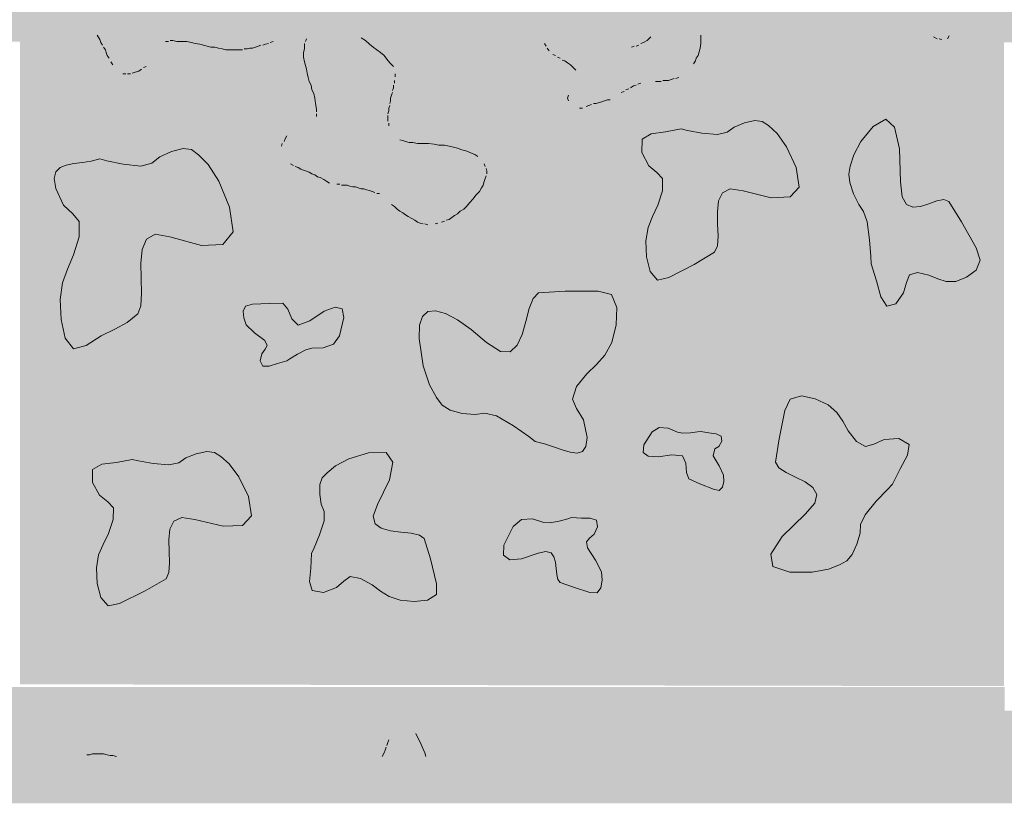
# Model space of a CAD drawing. Units: millimetres. Extents: x 6 to 291, y 6 to 204.
# Drawn here: x 90 to 94, y 105 to 108 of the extents above; entities that cross this region are included whole.
import ezdxf

# ---------------------------------------------------------------- set-up
doc = ezdxf.new("R2010")
doc.units = ezdxf.units.MM
doc.layers.add('Guides', color=7, linetype='Continuous')

msp = doc.modelspace()

# ---------------------------------------------------------------- hatches: boundary and pattern name
at = {"layer": 'Guides', "true_color": 0x303030}
h = msp.add_hatch(color=250, dxfattribs=at)
h.dxf.hatch_style = 2
h.paths.add_polyline_path([(65.261314, 127.74863), (153.097689, 127.752863), (153.097689, 107.887594), (65.261314, 107.947213), (65.261314, 107.620541), (153.424361, 107.560921), (153.424361, 128.079535), (65.261314, 128.075302)])
at = {"layer": 'Guides', "true_color": 0xc5c6c8}
h = msp.add_hatch(color=9, dxfattribs=at)
h.dxf.hatch_style = 2
h.paths.add_polyline_path([(90.222917, 107.625444), (93.969417, 107.621917), (93.969417, 105.148944), (90.222917, 105.156)])
at = {"layer": 'Guides', "true_color": 0xffffff}
h = msp.add_hatch(color=7, dxfattribs=at)
h.dxf.hatch_style = 2
h.paths.add_polyline_path([(90.51925, 107.625444), (91.207167, 107.621917), (91.150722, 107.593694), (91.129556, 107.586639), (91.073111, 107.576056), (90.981389, 107.579583), (90.889667, 107.60075), (90.808528, 107.607806), (90.794417, 107.611333), (90.769722, 107.604278), (90.752083, 107.593694), (90.734444, 107.561944), (90.723861, 107.53725), (90.713278, 107.526667), (90.678, 107.498444), (90.663889, 107.491389), (90.642722, 107.484333), (90.600389, 107.487861), (90.572167, 107.516083), (90.568639, 107.530194), (90.558056, 107.544306), (90.554528, 107.558417), (90.543944, 107.579583), (90.533361, 107.60075)])
h = msp.add_hatch(color=7, dxfattribs=at)
h.dxf.hatch_style = 2
h.paths.add_polyline_path([(91.313, 107.625444), (91.517611, 107.621917), (91.528194, 107.611333), (91.556417, 107.593694), (91.584639, 107.569), (91.595222, 107.558417), (91.609333, 107.547833), (91.626972, 107.530194), (91.641083, 107.512556), (91.648139, 107.491389), (91.648139, 107.463167), (91.644611, 107.442), (91.641083, 107.420833), (91.634028, 107.399667), (91.6305, 107.374972), (91.623444, 107.353806), (91.623444, 107.339694), (91.619917, 107.297361), (91.623444, 107.279722), (91.6305, 107.265611), (91.658722, 107.237389), (91.704583, 107.223278), (91.806889, 107.212694), (91.863333, 107.205639), (91.930361, 107.184472), (91.965639, 107.166833), (91.983278, 107.149194), (91.986806, 107.135083), (91.993861, 107.120972), (91.997389, 107.106861), (91.993861, 107.09275), (91.990333, 107.078639), (91.983278, 107.057472), (91.965639, 107.02925), (91.951528, 107.015139), (91.919778, 106.979861), (91.898611, 106.958694), (91.880972, 106.948111), (91.838639, 106.923417), (91.806889, 106.912833), (91.768083, 106.909306), (91.72575, 106.923417), (91.697528, 106.941056), (91.669306, 106.958694), (91.655194, 106.972806), (91.641083, 106.983389), (91.605806, 107.018667), (91.574056, 107.032778), (91.489389, 107.053944), (91.397667, 107.068056), (91.369444, 107.085694), (91.337694, 107.099806), (91.291833, 107.120972), (91.242444, 107.145667), (91.228333, 107.15625), (91.214222, 107.184472), (91.214222, 107.202111), (91.224806, 107.223278), (91.238917, 107.244444), (91.2495, 107.258556), (91.284778, 107.276194), (91.330639, 107.290306), (91.348278, 107.307944), (91.351806, 107.322056), (91.351806, 107.357333), (91.348278, 107.3785), (91.34475, 107.396139), (91.341222, 107.41025), (91.334167, 107.424361), (91.330639, 107.438472), (91.323583, 107.456111), (91.320056, 107.470222), (91.316528, 107.484333), (91.313, 107.498444), (91.309472, 107.512556), (91.305944, 107.526667), (91.302417, 107.540778), (91.302417, 107.569), (91.305944, 107.593694), (91.309472, 107.614861)])
h = msp.add_hatch(color=7, dxfattribs=at)
h.dxf.hatch_style = 2
h.paths.add_polyline_path([(92.209056, 107.625444), (92.494806, 107.621917), (92.505389, 107.611333), (92.523028, 107.590167), (92.540667, 107.583111), (92.558306, 107.586639), (92.607694, 107.607806), (92.621806, 107.621917), (92.815833, 107.625444), (92.812306, 107.611333), (92.808778, 107.597222), (92.808778, 107.583111), (92.80525, 107.569), (92.794667, 107.544306), (92.791139, 107.530194), (92.780556, 107.516083), (92.769972, 107.498444), (92.748806, 107.477278), (92.720583, 107.466694), (92.695889, 107.459639), (92.621806, 107.456111), (92.600639, 107.452583), (92.575944, 107.445528), (92.484222, 107.396139), (92.470111, 107.389083), (92.452472, 107.382028), (92.420722, 107.371444), (92.3925, 107.364389), (92.364278, 107.353806), (92.329, 107.350278), (92.318417, 107.357333), (92.311361, 107.406722), (92.314889, 107.420833), (92.325472, 107.431417), (92.332528, 107.445528), (92.346639, 107.459639), (92.350167, 107.47375), (92.339583, 107.494917), (92.329, 107.5055), (92.314889, 107.516083), (92.29725, 107.530194), (92.2655, 107.547833), (92.237278, 107.572528), (92.223167, 107.593694)])
h = msp.add_hatch(color=7, dxfattribs=at)
h.paths.add_polyline_path([(93.69425, 107.625444), (93.75775, 107.625444)])
h.paths.add_polyline_path([(93.701306, 107.621917), (93.75775, 107.625444), (93.726, 107.614861), (93.711889, 107.618389)])
h = msp.add_hatch(color=7, dxfattribs=at)
h.dxf.hatch_style = 2
h.paths.add_polyline_path([(92.740883, 107.271159), (92.681147, 107.259947), (92.626567, 107.252649), (92.591569, 107.232264), (92.590577, 107.181792), (92.617504, 107.13066), (92.648247, 107.105393), (92.669919, 107.081912), (92.66963, 107.036138), (92.651269, 106.981042), (92.631211, 106.937766), (92.614399, 106.896048), (92.60578, 106.845628), (92.608591, 106.784221), (92.622916, 106.728074), (92.650749, 106.695503), (92.694086, 106.704823), (92.790406, 106.755568), (92.867393, 106.801637), (92.878434, 106.826354), (92.880794, 106.864119), (92.879188, 106.909064), (92.878332, 106.955323), (92.882941, 106.997027), (92.897732, 107.028309), (92.927419, 107.043302), (92.976718, 107.036138), (93.082614, 107.009367), (93.155445, 107.012779), (93.189312, 107.049996), (93.178315, 107.124639), (93.141773, 107.203555), (93.105492, 107.254316), (93.073301, 107.28397), (93.049029, 107.299562), (93.020883, 107.302942), (92.981708, 107.294388), (92.94288, 107.278203), (92.915776, 107.258689), (92.878634, 107.249678), (92.819605, 107.255182), (92.764938, 107.265557)])
h = msp.add_hatch(color=7, dxfattribs=at)
h.dxf.hatch_style = 2
h.paths.add_polyline_path([(93.46408, 106.757006), (93.48444, 106.692292), (93.501442, 106.632221), (93.523326, 106.596701), (93.558335, 106.605637), (93.58781, 106.646921), (93.598423, 106.686777), (93.60968, 106.715721), (93.641089, 106.724273), (93.683248, 106.714246), (93.717415, 106.700307), (93.749672, 106.689908), (93.786106, 106.6905), (93.827754, 106.706163), (93.863391, 106.733712), (93.879818, 106.771651), (93.863837, 106.818489), (93.808282, 106.916905), (93.759667, 106.995317), (93.740511, 107.002702), (93.714213, 106.997631), (93.683807, 106.986613), (93.652325, 106.976158), (93.622802, 106.972773), (93.59827, 106.982969), (93.581763, 107.013253), (93.576313, 107.070136), (93.571713, 107.195854), (93.553394, 107.277554), (93.520228, 107.308109), (93.471086, 107.28039), (93.425035, 107.22312), (93.398032, 107.172037), (93.384588, 107.129754), (93.379211, 107.098885), (93.382764, 107.066764), (93.397123, 107.024413), (93.41654, 106.983881), (93.435262, 106.957215), (93.449357, 106.917018), (93.458197, 106.849187), (93.462775, 106.785317)])
h = msp.add_hatch(color=7, dxfattribs=at)
h.dxf.hatch_style = 2
h.paths.add_polyline_path([(90.526358, 107.157511), (90.493498, 107.148432), (90.459858, 107.143206), (90.427523, 107.13919), (90.398575, 107.13374), (90.3751, 107.124215), (90.359179, 107.107973), (90.352898, 107.082369), (90.358339, 107.044763), (90.388547, 106.980366), (90.423329, 106.94849), (90.447923, 106.918726), (90.44757, 106.860661), (90.426146, 106.791658), (90.403384, 106.737543), (90.384736, 106.68528), (90.375656, 106.62183), (90.378639, 106.544928), (90.394659, 106.474487), (90.425997, 106.433858), (90.474934, 106.446387), (90.53122, 106.483079), (90.583466, 106.508844), (90.630457, 106.533603), (90.670979, 106.567275), (90.683114, 106.597988), (90.685493, 106.645289), (90.683446, 106.701736), (90.682298, 106.759885), (90.687378, 106.812295), (90.704013, 106.851522), (90.737531, 106.870125), (90.793259, 106.860661), (90.913071, 106.82687), (90.995467, 106.831543), (91.03357, 106.879049), (91.020502, 106.973755), (90.97936, 107.072815), (90.938541, 107.135992), (90.902382, 107.172735), (90.87522, 107.192495), (90.843255, 107.196211), (90.799059, 107.1852), (90.755334, 107.164804), (90.724782, 107.140365), (90.682569, 107.129746), (90.615606, 107.137117), (90.553625, 107.150399)])
h = msp.add_hatch(color=7, dxfattribs=at)
h.dxf.hatch_style = 2
h.paths.add_polyline_path([(92.184859, 106.080313), (92.219826, 106.072479), (92.254604, 106.060899), (92.287814, 106.04884), (92.318078, 106.039569), (92.344017, 106.036355), (92.364251, 106.042465), (92.377403, 106.061166), (92.382093, 106.095727), (92.368471, 106.163455), (92.342418, 106.206309), (92.326156, 106.242539), (92.341906, 106.290394), (92.380813, 106.339001), (92.417588, 106.374132), (92.450099, 106.409392), (92.476216, 106.458389), (92.49287, 106.524646), (92.495235, 106.591357), (92.47497, 106.640468), (92.423735, 106.653922), (92.29886, 106.652797), (92.196492, 106.646475), (92.17629, 106.625777), (92.161458, 106.586789), (92.148681, 106.538254), (92.134641, 106.488914), (92.116022, 106.447515), (92.089507, 106.422799), (92.051779, 106.423509), (91.999522, 106.458389), (91.940934, 106.506806), (91.888565, 106.543562), (91.843093, 106.567823), (91.805196, 106.578757), (91.775553, 106.575534), (91.754842, 106.557319), (91.743742, 106.523283), (91.742932, 106.472591), (91.758178, 106.369345), (91.782111, 106.296607), (91.808201, 106.248647), (91.829916, 106.219732), (91.860106, 106.199991), (91.906754, 106.18741), (91.955732, 106.18337), (91.992912, 106.18925), (92.037404, 106.178366), (92.101775, 106.140237), (92.159701, 106.09938)])
h = msp.add_hatch(color=7, dxfattribs=at)
h.dxf.hatch_style = 2
h.paths.add_polyline_path([(91.238068, 106.387952), (91.202809, 106.377986), (91.170847, 106.367581), (91.147312, 106.367275), (91.137335, 106.387606), (91.143371, 106.414535), (91.155975, 106.432095), (91.163621, 106.446764), (91.154785, 106.465023), (91.115044, 106.495136), (91.083929, 106.52564), (91.07432, 106.551188), (91.072097, 106.577142), (91.081772, 106.596829), (91.107856, 106.603576), (91.171177, 106.606953), (91.222997, 106.607213), (91.241794, 106.585347), (91.25707, 106.548154), (91.281221, 106.523821), (91.326638, 106.540534), (91.381197, 106.576826), (91.422843, 106.593033), (91.448773, 106.586151), (91.456189, 106.553177), (91.439251, 106.483706), (91.416266, 106.452033), (91.377434, 106.437723), (91.334041, 106.435753), (91.311293, 106.430257), (91.279164, 106.413606), (91.250479, 106.396079)])
h = msp.add_hatch(color=7, dxfattribs=at)
h.dxf.hatch_style = 2
h.paths.add_polyline_path([(93.545922, 105.917773), (93.574443, 105.976531), (93.602666, 106.0292), (93.608532, 106.069626), (93.569981, 106.091657), (93.51341, 106.08845), (93.474636, 106.071069), (93.44305, 106.061383), (93.408043, 106.081265), (93.37664, 106.121427), (93.355611, 106.158097), (93.333962, 106.191033), (93.300701, 106.219991), (93.251109, 106.243435), (93.198432, 106.254132), (93.155644, 106.24252), (93.135722, 106.199035), (93.113563, 106.091029), (93.100029, 106.001597), (93.112412, 105.981052), (93.140369, 105.962905), (93.176364, 105.945368), (93.212857, 105.926649), (93.242311, 105.904959), (93.257188, 105.878507), (93.249949, 105.845504), (93.213056, 105.804159), (93.124754, 105.718987), (93.08139, 105.651188), (93.089284, 105.604497), (93.154758, 105.582647), (93.239075, 105.582601), (93.301147, 105.59423), (93.344058, 105.611021), (93.370896, 105.626465), (93.391609, 105.650441), (93.409893, 105.68955), (93.421832, 105.731581), (93.42351, 105.764325), (93.440629, 105.801818), (93.482931, 105.853064), (93.526126, 105.898302)])
h = msp.add_hatch(color=7, dxfattribs=at)
h.dxf.hatch_style = 2
h.paths.add_polyline_path([(92.814978, 106.118865), (92.845661, 106.113726), (92.873755, 106.109967), (92.892553, 106.101305), (92.895352, 106.081456), (92.883581, 106.06231), (92.869095, 106.053117), (92.861775, 106.026727), (92.885553, 105.987824), (92.902094, 105.951909), (92.903329, 105.928108), (92.898492, 105.906597), (92.885772, 105.894406), (92.863361, 105.898566), (92.812053, 105.91963), (92.770164, 105.938746), (92.760952, 105.963193), (92.758432, 105.998454), (92.745551, 106.026765), (92.705256, 106.030364), (92.652312, 106.021805), (92.614934, 106.024368), (92.595948, 106.039497), (92.598179, 106.06864), (92.630021, 106.117393), (92.657005, 106.133933), (92.691194, 106.13114), (92.726672, 106.116787), (92.745824, 106.112581), (92.775584, 106.113799), (92.802965, 106.11703)])
h = msp.add_hatch(color=7, dxfattribs=at)
h.dxf.hatch_style = 2
h.paths.add_polyline_path([(90.649643, 106.012491), (90.58942, 106.001385), (90.534204, 105.994046), (90.498767, 105.974107), (90.497883, 105.925203), (90.525268, 105.875824), (90.556346, 105.851142), (90.578154, 105.828245), (90.577729, 105.784225), (90.55897, 105.730904), (90.538599, 105.689013), (90.521699, 105.648616), (90.51335, 105.599776), (90.516064, 105.540515), (90.530403, 105.486271), (90.558226, 105.454791), (90.601392, 105.463821), (90.69953, 105.512401), (90.778532, 105.557344), (90.78945, 105.581434), (90.791663, 105.618091), (90.789926, 105.661632), (90.788992, 105.706375), (90.793617, 105.746637), (90.808555, 105.776734), (90.83856, 105.790985), (90.888386, 105.783705), (90.996123, 105.757713), (91.069939, 105.761385), (91.103973, 105.797953), (91.092363, 105.870647), (91.055404, 105.946659), (91.018879, 105.99554), (90.986642, 106.02406), (90.962547, 106.038989), (90.933752, 106.042564), (90.893889, 106.034335), (90.854447, 106.018604), (90.826916, 105.999675), (90.78929, 105.991302), (90.729455, 105.99686), (90.674033, 106.00703)])
h = msp.add_hatch(color=7, dxfattribs=at)
h.dxf.hatch_style = 2
h.paths.add_polyline_path([(91.332058, 105.654764), (91.329526, 105.598634), (91.324589, 105.547602), (91.334921, 105.512872), (91.378194, 105.505647), (91.427736, 105.52414), (91.455676, 105.549291), (91.480271, 105.565998), (91.519774, 105.559163), (91.562961, 105.535165), (91.595786, 105.511232), (91.628116, 105.490482), (91.669815, 105.476031), (91.723373, 105.47083), (91.774563, 105.476767), (91.80818, 105.498097), (91.809016, 105.539073), (91.785816, 105.63409), (91.762219, 105.711051), (91.743616, 105.724418), (91.71187, 105.731439), (91.673034, 105.735693), (91.633164, 105.740754), (91.598313, 105.750199), (91.574536, 105.767604), (91.567886, 105.796545), (91.584418, 105.840599), (91.630039, 105.934844), (91.642137, 106.002381), (91.616782, 106.038386), (91.550047, 106.038037), (91.474841, 106.014496), (91.4239, 105.98766), (91.391847, 105.962025), (91.373303, 105.942089), (91.364623, 105.91644), (91.363851, 105.879264), (91.369622, 105.841502), (91.380573, 105.8141), (91.380354, 105.778756), (91.362859, 105.725145), (91.342092, 105.676178)])
h = msp.add_hatch(color=7, dxfattribs=at)
h.dxf.hatch_style = 2
h.paths.add_polyline_path([(92.323253, 105.790754), (92.36045, 105.789252), (92.394473, 105.78926), (92.417541, 105.781183), (92.421871, 105.755423), (92.408827, 105.727564), (92.39178, 105.71258), (92.380359, 105.699187), (92.384195, 105.676101), (92.414699, 105.628842), (92.436676, 105.58431), (92.439548, 105.552719), (92.434958, 105.523044), (92.420355, 105.504474), (92.393184, 105.506201), (92.330342, 105.525512), (92.2791, 105.543264), (92.270778, 105.55521), (92.266775, 105.574306), (92.264635, 105.597262), (92.261899, 105.620789), (92.256107, 105.641595), (92.244802, 105.656393), (92.225525, 105.661891), (92.195818, 105.654799), (92.132602, 105.633594), (92.087468, 105.630379), (92.063923, 105.647298), (92.065474, 105.686493), (92.100885, 105.756852), (92.131836, 105.783826), (92.173741, 105.785753), (92.216837, 105.772223), (92.240324, 105.770369), (92.276143, 105.777267), (92.308912, 105.786276)])
at = {"layer": 'Guides', "true_color": 0xc5c6c8}
h = msp.add_hatch(color=9, dxfattribs=at)
h.dxf.hatch_style = 2
h.paths.add_polyline_path([(86.476417, 105.145417), (90.222917, 105.145417), (90.222917, 104.880833), (86.476417, 104.880833)])
h = msp.add_hatch(color=9, dxfattribs=at)
h.dxf.hatch_style = 2
h.paths.add_polyline_path([(90.222917, 105.145417), (93.972944, 105.145417), (93.972944, 104.880833), (90.222917, 104.880833)])
at = {"layer": 'Guides'}
h = msp.add_hatch(color=7, dxfattribs=at)
h.dxf.hatch_style = 2
h.paths.add_polyline_path([(65.261314, 104.702645), (152.14413, 104.702645), (152.14413, 105.055423), (65.261314, 105.055423)])
at = {"layer": 'Guides', "true_color": 0xffffff}
h = msp.add_hatch(color=7, dxfattribs=at)
h.dxf.hatch_style = 2
h.paths.add_polyline_path([(91.676361, 105.007833), (91.697528, 105.000778), (91.715167, 104.983139), (91.729278, 104.961972), (91.736333, 104.947861), (91.743389, 104.93375), (91.753972, 104.912583), (91.761028, 104.898472), (91.764556, 104.884361), (91.605806, 104.887889), (91.612861, 104.909056), (91.619917, 104.923167), (91.626972, 104.944333), (91.637556, 104.9655), (91.655194, 104.99725), (91.665778, 105.004306)])
h = msp.add_hatch(color=7, dxfattribs=at)
h.dxf.hatch_style = 2
h.paths.add_polyline_path([(90.4875, 104.891417), (90.561583, 104.887889), (90.469861, 104.884361)])

# ---------------------------------------------------------------- linework, layer by layer
at = {"layer": 'Guides', "color": 253, "lineweight": 5, "true_color": 0xa7a8aa}
for points in [[(90.515722, 107.628972), (90.526306, 107.611333)], [(92.815833, 107.628972), (92.815833, 107.611333)], [(90.526306, 107.611333), (90.529833, 107.60075)], [(90.529833, 107.60075), (90.536889, 107.590167)], [(90.776778, 107.604278), (90.787361, 107.604278)], [(90.794417, 107.607806), (90.805, 107.607806)], [(90.805, 107.607806), (90.819111, 107.604278)], [(90.819111, 107.604278), (90.83675, 107.604278)], [(90.83675, 107.604278), (90.857917, 107.604278)], [(90.857917, 107.604278), (90.875556, 107.60075)], [(90.875556, 107.60075), (90.889667, 107.597222)], [(90.889667, 107.597222), (90.907306, 107.593694)], [(90.907306, 107.593694), (90.921417, 107.590167)], [(90.921417, 107.590167), (90.935528, 107.586639)], [(91.129556, 107.586639), (91.140139, 107.590167)], [(91.147194, 107.590167), (91.157778, 107.593694)], [(91.157778, 107.593694), (91.168361, 107.597222)], [(91.175417, 107.60075), (91.186, 107.604278)], [(92.226694, 107.586639), (92.219639, 107.597222)], [(92.568889, 107.586639), (92.579472, 107.590167)], [(92.586528, 107.597222), (92.597111, 107.60075)], [(92.597111, 107.60075), (92.611222, 107.607806)], [(92.611222, 107.607806), (92.625333, 107.621917)], [(92.815833, 107.597222), (92.812306, 107.579583)], [(92.815833, 107.611333), (92.815833, 107.597222)], [(90.540417, 107.583111), (90.547472, 107.572528)], [(90.547472, 107.572528), (90.551, 107.561944)], [(90.551, 107.561944), (90.554528, 107.551361)], [(90.554528, 107.551361), (90.561583, 107.540778)], [(90.935528, 107.586639), (90.949639, 107.583111)], [(90.949639, 107.583111), (90.96375, 107.583111)], [(90.96375, 107.583111), (90.977861, 107.579583)], [(90.977861, 107.579583), (90.991972, 107.576056)], [(90.991972, 107.576056), (91.006083, 107.572528)], [(91.006083, 107.572528), (91.020194, 107.572528)], [(91.020194, 107.572528), (91.034306, 107.572528)], [(91.034306, 107.572528), (91.051944, 107.572528)], [(91.051944, 107.572528), (91.069583, 107.572528)], [(91.076639, 107.576056), (91.087222, 107.576056)], [(91.087222, 107.576056), (91.097806, 107.579583)], [(91.097806, 107.579583), (91.108389, 107.579583)], [(91.108389, 107.579583), (91.118972, 107.583111)], [(91.118972, 107.583111), (91.129556, 107.586639)], [(92.237278, 107.569), (92.230222, 107.579583)], [(92.261972, 107.551361), (92.251389, 107.554889)], [(92.55125, 107.583111), (92.561833, 107.586639)], [(92.80525, 107.551361), (92.798194, 107.540778)], [(92.808778, 107.565472), (92.80525, 107.551361)], [(92.812306, 107.579583), (92.808778, 107.565472)], [(90.568639, 107.526667), (90.575694, 107.516083)], [(92.279611, 107.540778), (92.269028, 107.544306)], [(92.29725, 107.530194), (92.286667, 107.533722)], [(92.307833, 107.523139), (92.29725, 107.530194)], [(92.318417, 107.516083), (92.307833, 107.523139)], [(92.329, 107.5055), (92.318417, 107.516083)], [(92.794667, 107.530194), (92.787611, 107.519611)], [(92.798194, 107.540778), (92.794667, 107.530194)], [(90.6145, 107.480806), (90.625083, 107.480806)], [(90.632139, 107.480806), (90.642722, 107.480806)], [(90.649778, 107.484333), (90.660361, 107.487861)], [(90.660361, 107.487861), (90.674472, 107.491389)], [(90.674472, 107.491389), (90.685056, 107.498444)], [(90.692111, 107.5055), (90.702694, 107.509028)], [(92.339583, 107.494917), (92.329, 107.5055)], [(92.568889, 107.438472), (92.558306, 107.434944)], [(92.586528, 107.445528), (92.575944, 107.442)], [(92.653556, 107.452583), (92.642972, 107.452583)], [(92.664139, 107.452583), (92.653556, 107.452583)], [(92.681778, 107.456111), (92.671194, 107.456111)], [(92.692361, 107.456111), (92.681778, 107.456111)], [(92.702944, 107.459639), (92.692361, 107.456111)], [(92.713528, 107.463167), (92.702944, 107.459639)], [(92.731167, 107.466694), (92.720583, 107.463167)], [(92.523028, 107.413778), (92.512444, 107.41025)], [(92.540667, 107.424361), (92.530083, 107.420833)], [(92.558306, 107.434944), (92.547722, 107.427889)], [(92.307833, 107.389083), (92.311361, 107.399667)], [(92.311361, 107.3785), (92.307833, 107.389083)], [(92.399556, 107.364389), (92.388972, 107.360861)], [(92.417194, 107.367917), (92.406611, 107.367917)], [(92.427778, 107.371444), (92.417194, 107.367917)], [(92.438361, 107.374972), (92.427778, 107.371444)], [(92.448944, 107.3785), (92.438361, 107.374972)], [(92.470111, 107.382028), (92.459528, 107.382028), (92.448944, 107.3785)], [(92.364278, 107.350278), (92.353694, 107.350278)], [(92.388972, 107.360861), (92.378389, 107.357333)], [(90.498083, 104.891417), (90.4875, 104.887889)], [(90.508667, 104.891417), (90.498083, 104.891417)], [(90.51925, 104.891417), (90.508667, 104.891417)], [(90.529833, 104.891417), (90.51925, 104.891417)], [(90.540417, 104.891417), (90.529833, 104.891417)], [(90.554528, 104.887889), (90.540417, 104.891417)], [(90.4875, 104.887889), (90.476917, 104.887889)], [(90.565111, 104.884361), (90.554528, 104.887889)], [(90.589806, 104.880833), (90.575694, 104.884361), (90.565111, 104.884361)]]:
    msp.add_lwpolyline(points, dxfattribs=at)
at = {"layer": 'Guides', "color": 253, "lineweight": 0, "true_color": 0xa7a8aa}
for points in [[(91.305944, 107.586639), (91.305944, 107.597222)], [(91.309472, 107.604278), (91.313, 107.614861)], [(91.521139, 107.618389), (91.538778, 107.607806)], [(91.538778, 107.607806), (91.552889, 107.593694)], [(91.552889, 107.593694), (91.567, 107.583111)], [(93.715417, 107.614861), (93.701306, 107.621917)], [(93.733056, 107.611333), (93.722472, 107.614861)], [(93.761278, 107.625444), (93.754222, 107.614861)], [(91.302417, 107.561944), (91.305944, 107.576056)], [(91.302417, 107.544306), (91.302417, 107.561944)], [(91.305944, 107.576056), (91.305944, 107.586639)], [(91.567, 107.583111), (91.581111, 107.572528)], [(91.581111, 107.572528), (91.595222, 107.561944)], [(91.595222, 107.561944), (91.609333, 107.551361)], [(91.609333, 107.551361), (91.619917, 107.53725)], [(91.305944, 107.526667), (91.302417, 107.544306)], [(91.309472, 107.512556), (91.305944, 107.526667)], [(91.619917, 107.53725), (91.6305, 107.523139)], [(91.6305, 107.523139), (91.644611, 107.509028)], [(91.313, 107.498444), (91.309472, 107.512556)], [(91.316528, 107.484333), (91.313, 107.498444)], [(91.320056, 107.466694), (91.316528, 107.484333)], [(91.651667, 107.480806), (91.651667, 107.470222)], [(91.323583, 107.452583), (91.320056, 107.466694)], [(91.330639, 107.438472), (91.323583, 107.452583)], [(91.334167, 107.420833), (91.330639, 107.438472)], [(91.644611, 107.438472), (91.644611, 107.427889)], [(91.648139, 107.456111), (91.648139, 107.445528)], [(91.341222, 107.406722), (91.334167, 107.420833)], [(91.34475, 107.389083), (91.341222, 107.406722)], [(91.641083, 107.41025), (91.637556, 107.399667)], [(91.644611, 107.427889), (91.641083, 107.417306)], [(91.348278, 107.367917), (91.34475, 107.389083)], [(91.351806, 107.34675), (91.348278, 107.367917)], [(91.634028, 107.3785), (91.6305, 107.367917)], [(91.637556, 107.399667), (91.634028, 107.389083)], [(91.634028, 107.389083), (91.634028, 107.3785)], [(91.351806, 107.336167), (91.351806, 107.34675)], [(91.351806, 107.318528), (91.351806, 107.329111)], [(91.626972, 107.339694), (91.623444, 107.329111)], [(91.6305, 107.360861), (91.626972, 107.350278)], [(91.626972, 107.350278), (91.626972, 107.339694)], [(91.623444, 107.322056), (91.623444, 107.311472)], [(91.623444, 107.311472), (91.623444, 107.300889)], [(91.626972, 107.293833), (91.626972, 107.28325)], [(91.21775, 107.205639), (91.221278, 107.216222)], [(91.228333, 107.223278), (91.231861, 107.233861)], [(91.231861, 107.233861), (91.238917, 107.244444)], [(91.669306, 107.230333), (91.679889, 107.226806)], [(91.679889, 107.226806), (91.690472, 107.223278)], [(91.690472, 107.223278), (91.704583, 107.21975)], [(91.704583, 107.21975), (91.718694, 107.21975)], [(91.718694, 107.21975), (91.736333, 107.216222)], [(91.736333, 107.216222), (91.7575, 107.216222)], [(91.7575, 107.216222), (91.778667, 107.216222)], [(91.778667, 107.216222), (91.799833, 107.212694)], [(91.799833, 107.212694), (91.817472, 107.209167)], [(91.817472, 107.209167), (91.838639, 107.209167)], [(91.838639, 107.209167), (91.856278, 107.205639)], [(91.856278, 107.205639), (91.873917, 107.202111)], [(91.873917, 107.202111), (91.888028, 107.198583)], [(91.888028, 107.198583), (91.905667, 107.191528)], [(91.905667, 107.191528), (91.919778, 107.188)], [(91.919778, 107.188), (91.930361, 107.184472)], [(91.930361, 107.184472), (91.944472, 107.177417)], [(91.944472, 107.177417), (91.955056, 107.173889)], [(91.263611, 107.131556), (91.253028, 107.138611)], [(91.955056, 107.173889), (91.965639, 107.166833)], [(91.990333, 107.138611), (91.993861, 107.128028)], [(91.28125, 107.1245), (91.270667, 107.128028)], [(91.291833, 107.117444), (91.28125, 107.1245)], [(91.302417, 107.113917), (91.291833, 107.117444)], [(91.313, 107.110389), (91.302417, 107.113917)], [(91.323583, 107.106861), (91.313, 107.110389)], [(91.334167, 107.099806), (91.323583, 107.106861)], [(91.997389, 107.120972), (92.000917, 107.110389)], [(92.000917, 107.110389), (92.000917, 107.099806)], [(91.34475, 107.096278), (91.334167, 107.099806)], [(91.355333, 107.089222), (91.34475, 107.096278)], [(91.365917, 107.085694), (91.355333, 107.089222)], [(91.380028, 107.078639), (91.365917, 107.085694)], [(91.401194, 107.064528), (91.390611, 107.071583), (91.380028, 107.078639)], [(91.990333, 107.071583), (91.986806, 107.057472)], [(91.993861, 107.082167), (91.990333, 107.071583)], [(91.997389, 107.09275), (91.993861, 107.082167)], [(91.44, 107.061), (91.429417, 107.061)], [(91.457639, 107.057472), (91.447056, 107.057472)], [(91.468222, 107.057472), (91.457639, 107.057472)], [(91.478806, 107.053944), (91.468222, 107.057472)], [(91.489389, 107.050417), (91.478806, 107.053944)], [(91.499972, 107.050417), (91.489389, 107.050417)], [(91.510556, 107.046889), (91.499972, 107.050417)], [(91.521139, 107.043361), (91.510556, 107.046889)], [(91.531722, 107.043361), (91.521139, 107.043361)], [(91.542306, 107.039833), (91.531722, 107.043361)], [(91.552889, 107.036306), (91.542306, 107.039833)], [(91.563472, 107.032778), (91.552889, 107.036306)], [(91.574056, 107.02925), (91.563472, 107.032778)], [(91.972694, 107.032778), (91.958583, 107.018667)], [(91.97975, 107.046889), (91.972694, 107.032778)], [(91.986806, 107.057472), (91.97975, 107.046889)], [(91.591694, 107.025722), (91.581111, 107.025722)], [(91.933889, 106.990444), (91.923306, 106.976333)], [(91.948, 107.004556), (91.933889, 106.990444)], [(91.958583, 107.018667), (91.948, 107.004556)], [(91.648139, 106.976333), (91.637556, 106.983389)], [(91.658722, 106.96575), (91.648139, 106.976333)], [(91.669306, 106.958694), (91.658722, 106.96575)], [(91.679889, 106.951639), (91.669306, 106.958694)], [(91.690472, 106.944583), (91.679889, 106.951639)], [(91.898611, 106.958694), (91.888028, 106.948111)], [(91.912722, 106.96575), (91.898611, 106.958694)], [(91.923306, 106.976333), (91.912722, 106.96575)], [(91.701056, 106.937528), (91.690472, 106.944583)], [(91.715167, 106.930472), (91.701056, 106.937528)], [(91.72575, 106.923417), (91.715167, 106.930472)], [(91.736333, 106.916361), (91.72575, 106.923417)], [(91.746917, 106.912833), (91.736333, 106.916361)], [(91.838639, 106.919889), (91.828056, 106.916361)], [(91.856278, 106.926944), (91.845694, 106.923417)], [(91.866861, 106.934), (91.856278, 106.926944)], [(91.877444, 106.941056), (91.866861, 106.934)], [(91.888028, 106.948111), (91.877444, 106.941056)], [(91.7575, 106.909306), (91.746917, 106.912833)], [(91.775139, 106.905778), (91.764556, 106.909306)], [(91.813944, 106.912833), (91.803361, 106.909306)]]:
    msp.add_lwpolyline(points, dxfattribs=at)
at = {"layer": 'Guides', "color": 253, "lineweight": 5, "true_color": 0xa7a8aa}
for points in [[(92.740883, 107.271159), (92.681147, 107.259947), (92.626567, 107.252649), (92.591569, 107.232264), (92.590577, 107.181792), (92.617504, 107.13066), (92.648247, 107.105393), (92.669919, 107.081912), (92.66963, 107.036138), (92.651269, 106.981042), (92.631211, 106.937766), (92.614399, 106.896048), (92.60578, 106.845628), (92.608591, 106.784221), (92.622916, 106.728074), (92.650749, 106.695503), (92.694086, 106.704823), (92.790406, 106.755568), (92.867393, 106.801637), (92.878434, 106.826354), (92.880794, 106.864119), (92.879188, 106.909064), (92.878332, 106.955323), (92.882941, 106.997027), (92.897732, 107.028309), (92.927419, 107.043302), (92.976718, 107.036138), (93.082614, 107.009367), (93.155445, 107.012779), (93.189312, 107.049996), (93.178315, 107.124639), (93.141773, 107.203555), (93.105492, 107.254316), (93.073301, 107.28397), (93.049029, 107.299562), (93.020883, 107.302942), (92.981708, 107.294388), (92.94288, 107.278203), (92.915776, 107.258689), (92.878634, 107.249678), (92.819605, 107.255182), (92.764938, 107.265557)], [(93.46408, 106.757006), (93.48444, 106.692292), (93.501442, 106.632221), (93.523326, 106.596701), (93.558335, 106.605637), (93.58781, 106.646921), (93.598423, 106.686777), (93.60968, 106.715721), (93.641089, 106.724273), (93.683248, 106.714246), (93.717415, 106.700307), (93.749672, 106.689908), (93.786106, 106.6905), (93.827754, 106.706163), (93.863391, 106.733712), (93.879818, 106.771651), (93.863837, 106.818489), (93.808282, 106.916905), (93.759667, 106.995317), (93.740511, 107.002702), (93.714213, 106.997631), (93.683807, 106.986613), (93.652325, 106.976158), (93.622802, 106.972773), (93.59827, 106.982969), (93.581763, 107.013253), (93.576313, 107.070136), (93.571713, 107.195854), (93.553394, 107.277554), (93.520228, 107.308109), (93.471086, 107.28039), (93.425035, 107.22312), (93.398032, 107.172037), (93.384588, 107.129754), (93.379211, 107.098885), (93.382764, 107.066764), (93.397123, 107.024413), (93.41654, 106.983881), (93.435262, 106.957215), (93.449357, 106.917018), (93.458197, 106.849187), (93.462775, 106.785317)], [(90.526358, 107.157511), (90.493498, 107.148432), (90.459858, 107.143206), (90.427523, 107.13919), (90.398575, 107.13374), (90.3751, 107.124215), (90.359179, 107.107973), (90.352898, 107.082369), (90.358339, 107.044763), (90.388547, 106.980366), (90.423329, 106.94849), (90.447923, 106.918726), (90.44757, 106.860661), (90.426146, 106.791658), (90.403384, 106.737543), (90.384736, 106.68528), (90.375656, 106.62183), (90.378639, 106.544928), (90.394659, 106.474487), (90.425997, 106.433858), (90.474934, 106.446387), (90.53122, 106.483079), (90.583466, 106.508844), (90.630457, 106.533603), (90.670979, 106.567275), (90.683114, 106.597988), (90.685493, 106.645289), (90.683446, 106.701736), (90.682298, 106.759885), (90.687378, 106.812295), (90.704013, 106.851522), (90.737531, 106.870125), (90.793259, 106.860661), (90.913071, 106.82687), (90.995467, 106.831543), (91.03357, 106.879049), (91.020502, 106.973755), (90.97936, 107.072815), (90.938541, 107.135992), (90.902382, 107.172735), (90.87522, 107.192495), (90.843255, 107.196211), (90.799059, 107.1852), (90.755334, 107.164804), (90.724782, 107.140365), (90.682569, 107.129746), (90.615606, 107.137117), (90.553625, 107.150399)], [(92.184859, 106.080313), (92.219826, 106.072479), (92.254604, 106.060899), (92.287814, 106.04884), (92.318078, 106.039569), (92.344017, 106.036355), (92.364251, 106.042465), (92.377403, 106.061166), (92.382093, 106.095727), (92.368471, 106.163455), (92.342418, 106.206309), (92.326156, 106.242539), (92.341906, 106.290394), (92.380813, 106.339001), (92.417588, 106.374132), (92.450099, 106.409392), (92.476216, 106.458389), (92.49287, 106.524646), (92.495235, 106.591357), (92.47497, 106.640468), (92.423735, 106.653922), (92.29886, 106.652797), (92.196492, 106.646475), (92.17629, 106.625777), (92.161458, 106.586789), (92.148681, 106.538254), (92.134641, 106.488914), (92.116022, 106.447515), (92.089507, 106.422799), (92.051779, 106.423509), (91.999522, 106.458389), (91.940934, 106.506806), (91.888565, 106.543562), (91.843093, 106.567823), (91.805196, 106.578757), (91.775553, 106.575534), (91.754842, 106.557319), (91.743742, 106.523283), (91.742932, 106.472591), (91.758178, 106.369345), (91.782111, 106.296607), (91.808201, 106.248647), (91.829916, 106.219732), (91.860106, 106.199991), (91.906754, 106.18741), (91.955732, 106.18337), (91.992912, 106.18925), (92.037404, 106.178366), (92.101775, 106.140237), (92.159701, 106.09938)], [(93.545922, 105.917773), (93.574443, 105.976531), (93.602666, 106.0292), (93.608532, 106.069626), (93.569981, 106.091657), (93.51341, 106.08845), (93.474636, 106.071069), (93.44305, 106.061383), (93.408043, 106.081265), (93.37664, 106.121427), (93.355611, 106.158097), (93.333962, 106.191033), (93.300701, 106.219991), (93.251109, 106.243435), (93.198432, 106.254132), (93.155644, 106.24252), (93.135722, 106.199035), (93.113563, 106.091029), (93.100029, 106.001597), (93.112412, 105.981052), (93.140369, 105.962905), (93.176364, 105.945368), (93.212857, 105.926649), (93.242311, 105.904959), (93.257188, 105.878507), (93.249949, 105.845504), (93.213056, 105.804159), (93.124754, 105.718987), (93.08139, 105.651188), (93.089284, 105.604497), (93.154758, 105.582647), (93.239075, 105.582601), (93.301147, 105.59423), (93.344058, 105.611021), (93.370896, 105.626465), (93.391609, 105.650441), (93.409893, 105.68955), (93.421832, 105.731581), (93.42351, 105.764325), (93.440629, 105.801818), (93.482931, 105.853064), (93.526126, 105.898302)], [(90.649643, 106.012491), (90.58942, 106.001385), (90.534204, 105.994046), (90.498767, 105.974107), (90.497883, 105.925203), (90.525268, 105.875824), (90.556346, 105.851142), (90.578154, 105.828245), (90.577729, 105.784225), (90.55897, 105.730904), (90.538599, 105.689013), (90.521699, 105.648616), (90.51335, 105.599776), (90.516064, 105.540515), (90.530403, 105.486271), (90.558226, 105.454791), (90.601392, 105.463821), (90.69953, 105.512401), (90.778532, 105.557344), (90.78945, 105.581434), (90.791663, 105.618091), (90.789926, 105.661632), (90.788992, 105.706375), (90.793617, 105.746637), (90.808555, 105.776734), (90.83856, 105.790985), (90.888386, 105.783705), (90.996123, 105.757713), (91.069939, 105.761385), (91.103973, 105.797953), (91.092363, 105.870647), (91.055404, 105.946659), (91.018879, 105.99554), (90.986642, 106.02406), (90.962547, 106.038989), (90.933752, 106.042564), (90.893889, 106.034335), (90.854447, 106.018604), (90.826916, 105.999675), (90.78929, 105.991302), (90.729455, 105.99686), (90.674033, 106.00703)], [(91.332058, 105.654764), (91.329526, 105.598634), (91.324589, 105.547602), (91.334921, 105.512872), (91.378194, 105.505647), (91.427736, 105.52414), (91.455676, 105.549291), (91.480271, 105.565998), (91.519774, 105.559163), (91.562961, 105.535165), (91.595786, 105.511232), (91.628116, 105.490482), (91.669815, 105.476031), (91.723373, 105.47083), (91.774563, 105.476767), (91.80818, 105.498097), (91.809016, 105.539073), (91.785816, 105.63409), (91.762219, 105.711051), (91.743616, 105.724418), (91.71187, 105.731439), (91.673034, 105.735693), (91.633164, 105.740754), (91.598313, 105.750199), (91.574536, 105.767604), (91.567886, 105.796545), (91.584418, 105.840599), (91.630039, 105.934844), (91.642137, 106.002381), (91.616782, 106.038386), (91.550047, 106.038037), (91.474841, 106.014496), (91.4239, 105.98766), (91.391847, 105.962025), (91.373303, 105.942089), (91.364623, 105.91644), (91.363851, 105.879264), (91.369622, 105.841502), (91.380573, 105.8141), (91.380354, 105.778756), (91.362859, 105.725145), (91.342092, 105.676178)]]:
    msp.add_lwpolyline(points, close=True, dxfattribs=at)
at = {"layer": 'Guides', "color": 253, "lineweight": 0, "true_color": 0xa7a8aa}
for points in [[(91.238068, 106.387952), (91.202809, 106.377986), (91.170847, 106.367581), (91.147312, 106.367275), (91.137335, 106.387606), (91.143371, 106.414535), (91.155975, 106.432095), (91.163621, 106.446764), (91.154785, 106.465023), (91.115044, 106.495136), (91.083929, 106.52564), (91.07432, 106.551188), (91.072097, 106.577142), (91.081772, 106.596829), (91.107856, 106.603576), (91.171177, 106.606953), (91.222997, 106.607213), (91.241794, 106.585347), (91.25707, 106.548154), (91.281221, 106.523821), (91.326638, 106.540534), (91.381197, 106.576826), (91.422843, 106.593033), (91.448773, 106.586151), (91.456189, 106.553177), (91.439251, 106.483706), (91.416266, 106.452033), (91.377434, 106.437723), (91.334041, 106.435753), (91.311293, 106.430257), (91.279164, 106.413606), (91.250479, 106.396079)], [(92.814978, 106.118865), (92.845661, 106.113726), (92.873755, 106.109967), (92.892553, 106.101305), (92.895352, 106.081456), (92.883581, 106.06231), (92.869095, 106.053117), (92.861775, 106.026727), (92.885553, 105.987824), (92.902094, 105.951909), (92.903329, 105.928108), (92.898492, 105.906597), (92.885772, 105.894406), (92.863361, 105.898566), (92.812053, 105.91963), (92.770164, 105.938746), (92.760952, 105.963193), (92.758432, 105.998454), (92.745551, 106.026765), (92.705256, 106.030364), (92.652312, 106.021805), (92.614934, 106.024368), (92.595948, 106.039497), (92.598179, 106.06864), (92.630021, 106.117393), (92.657005, 106.133933), (92.691194, 106.13114), (92.726672, 106.116787), (92.745824, 106.112581), (92.775584, 106.113799), (92.802965, 106.11703)], [(92.323253, 105.790754), (92.36045, 105.789252), (92.394473, 105.78926), (92.417541, 105.781183), (92.421871, 105.755423), (92.408827, 105.727564), (92.39178, 105.71258), (92.380359, 105.699187), (92.384195, 105.676101), (92.414699, 105.628842), (92.436676, 105.58431), (92.439548, 105.552719), (92.434958, 105.523044), (92.420355, 105.504474), (92.393184, 105.506201), (92.330342, 105.525512), (92.2791, 105.543264), (92.270778, 105.55521), (92.266775, 105.574306), (92.264635, 105.597262), (92.261899, 105.620789), (92.256107, 105.641595), (92.244802, 105.656393), (92.225525, 105.661891), (92.195818, 105.654799), (92.132602, 105.633594), (92.087468, 105.630379), (92.063923, 105.647298), (92.065474, 105.686493), (92.100885, 105.756852), (92.131836, 105.783826), (92.173741, 105.785753), (92.216837, 105.772223), (92.240324, 105.770369), (92.276143, 105.777267), (92.308912, 105.786276)]]:
    msp.add_lwpolyline(points, close=True, dxfattribs=at)
at = {"layer": 'Guides', "color": 253, "lineweight": 9, "true_color": 0xa7a8aa}
for points in [[(91.729278, 104.969028), (91.736333, 104.954917)], [(91.619917, 104.923167), (91.623444, 104.93375)], [(91.623444, 104.93375), (91.626972, 104.944333)], [(91.736333, 104.954917), (91.743389, 104.940806)], [(91.743389, 104.940806), (91.750444, 104.926694)], [(91.750444, 104.926694), (91.7575, 104.909056)], [(91.602278, 104.880833), (91.609333, 104.894944)], [(91.609333, 104.894944), (91.612861, 104.905528)], [(91.612861, 104.905528), (91.616389, 104.916111)], [(91.7575, 104.909056), (91.764556, 104.894944)], [(91.764556, 104.894944), (91.768083, 104.880833)]]:
    msp.add_lwpolyline(points, dxfattribs=at)

doc.saveas('drawing.dxf')
